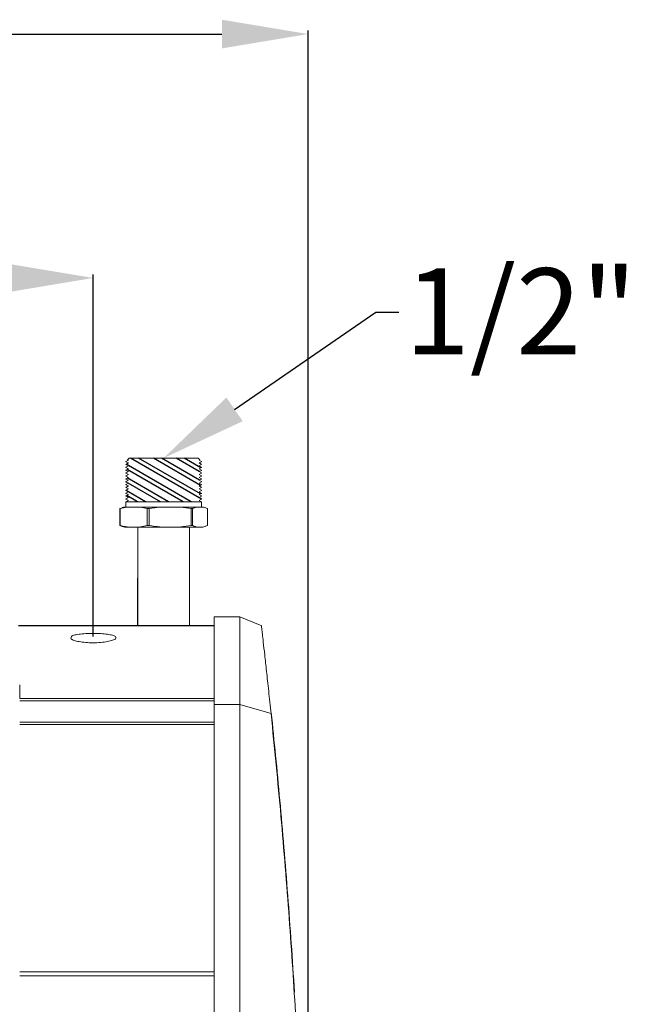
# Model space of a CAD drawing. Units: millimetres. Extents: x 0 to 18018, y -3193 to 6717.
# Drawn here: x 10715 to 10926, y 5576 to 5919 of the extents above; entities that cross this region are included whole.
import ezdxf

# ---------------------------------------------------------------- set-up
doc = ezdxf.new("R2010")
doc.units = ezdxf.units.MM
doc.layers.add('Flowair1', color=7, linetype='Continuous')
doc.layers.add('Wymiary', color=8, linetype='Continuous')
doc.styles.get("Standard").update_dxf_attribs({"font": 'arial.ttf'})

msp = doc.modelspace()

# ---------------------------------------------------------------- linework, layer by layer
at = {"layer": 'Flowair1', "linetype": 'Continuous', "lineweight": 15}
for p, q in [((10752.92, 5765.6), (10751.99, 5765.12)), ((10751.99, 5765.12), (10751.99, 5765.02)), ((10751.99, 5765.02), (10752.92, 5764.6)), ((10752.92, 5764.6), (10751.99, 5764.12)), ((10751.99, 5764.12), (10751.99, 5764.02)), ((10751.99, 5764.02), (10752.92, 5763.6)), ((10752.92, 5763.6), (10751.99, 5763.12)), ((10753.16, 5766.28), (10752.61, 5765.74)), ((10752.61, 5765.74), (10752.92, 5765.6)), ((10777.27, 5766.28), (10753.16, 5766.28)), ((10777.82, 5765.74), (10777.27, 5766.28)), ((10777.51, 5765.6), (10777.82, 5765.74)), ((10778.43, 5765.12), (10777.51, 5765.6)), ((10777.51, 5764.6), (10778.43, 5765.02)), ((10778.43, 5764.12), (10777.51, 5764.6)), ((10777.51, 5763.6), (10778.43, 5764.02)), ((10778.43, 5763.12), (10777.51, 5763.6)), ((10778.43, 5765.02), (10778.43, 5765.12)), ((10778.43, 5764.02), (10778.43, 5764.12)), ((10751.99, 5763.12), (10751.99, 5763.02)), ((10751.99, 5763.02), (10752.92, 5762.6)), ((10752.92, 5762.6), (10751.99, 5762.12)), ((10751.99, 5762.12), (10751.99, 5762.02)), ((10751.99, 5762.02), (10752.92, 5761.6)), ((10752.92, 5761.6), (10751.99, 5761.12)), ((10751.99, 5761.12), (10751.99, 5761.02)), ((10751.99, 5761.02), (10752.92, 5760.6)), ((10752.92, 5760.6), (10751.99, 5760.12)), ((10777.51, 5762.6), (10778.43, 5763.02)), ((10778.43, 5762.12), (10777.51, 5762.6)), ((10777.51, 5761.6), (10778.43, 5762.02)), ((10778.43, 5761.12), (10777.51, 5761.6)), ((10777.51, 5760.6), (10778.43, 5761.02)), ((10778.43, 5760.12), (10777.51, 5760.6)), ((10778.43, 5763.02), (10778.43, 5763.12)), ((10778.43, 5762.02), (10778.43, 5762.12)), ((10778.43, 5761.02), (10778.43, 5761.12)), ((10751.99, 5760.12), (10751.99, 5760.02)), ((10751.99, 5760.02), (10752.92, 5759.6)), ((10752.92, 5759.6), (10751.99, 5759.12)), ((10751.99, 5759.12), (10751.99, 5759.02)), ((10751.99, 5759.02), (10752.92, 5758.6)), ((10752.92, 5758.6), (10751.99, 5758.12)), ((10751.99, 5758.12), (10751.99, 5758.02)), ((10751.99, 5758.02), (10752.92, 5757.6)), ((10752.92, 5757.6), (10751.99, 5757.12)), ((10751.99, 5757.12), (10751.99, 5757.02)), ((10751.99, 5757.02), (10752.92, 5756.6)), ((10777.51, 5759.6), (10778.43, 5760.02)), ((10778.43, 5759.12), (10777.51, 5759.6)), ((10777.51, 5758.6), (10778.43, 5759.02)), ((10778.43, 5758.12), (10777.51, 5758.6)), ((10777.51, 5757.6), (10778.43, 5758.02)), ((10778.43, 5757.12), (10777.51, 5757.6)), ((10777.51, 5756.6), (10778.43, 5757.02)), ((10778.43, 5760.02), (10778.43, 5760.12)), ((10778.43, 5759.02), (10778.43, 5759.12)), ((10778.43, 5758.02), (10778.43, 5758.12)), ((10778.43, 5757.02), (10778.43, 5757.12)), ((10752.92, 5756.6), (10751.99, 5756.12)), ((10751.99, 5756.12), (10751.99, 5756.02)), ((10751.99, 5756.02), (10752.92, 5755.6)), ((10752.92, 5755.6), (10751.99, 5755.12)), ((10751.99, 5755.12), (10751.99, 5755.02)), ((10751.99, 5755.02), (10752.92, 5754.6)), ((10752.92, 5754.6), (10751.99, 5754.12)), ((10751.99, 5754.12), (10751.99, 5754.02)), ((10751.99, 5754.02), (10752.92, 5753.6)), ((10752.92, 5753.6), (10751.99, 5753.12)), ((10778.43, 5756.12), (10777.51, 5756.6)), ((10777.51, 5755.6), (10778.43, 5756.02)), ((10778.43, 5755.12), (10777.51, 5755.6)), ((10777.51, 5754.6), (10778.43, 5755.02)), ((10778.43, 5754.12), (10777.51, 5754.6)), ((10777.51, 5753.6), (10778.43, 5754.02)), ((10778.43, 5753.12), (10777.51, 5753.6)), ((10778.43, 5756.02), (10778.43, 5756.12)), ((10778.43, 5755.02), (10778.43, 5755.12)), ((10778.43, 5754.02), (10778.43, 5754.12)), ((10751.99, 5753.12), (10751.99, 5753.02)), ((10751.99, 5753.02), (10752.92, 5752.6)), ((10752.92, 5752.6), (10751.99, 5752.12)), ((10751.99, 5752.12), (10751.99, 5752.02)), ((10751.99, 5752.02), (10752.92, 5751.6)), ((10752.92, 5751.6), (10751.99, 5751.12)), ((10751.99, 5751.12), (10751.99, 5749.28)), ((10778.43, 5751.12), (10751.99, 5751.12)), ((10777.51, 5752.6), (10778.43, 5753.02)), ((10778.43, 5752.12), (10777.51, 5752.6)), ((10777.51, 5751.6), (10778.43, 5752.02)), ((10778.43, 5751.12), (10777.51, 5751.6)), ((10778.43, 5753.02), (10778.43, 5753.12)), ((10778.43, 5752.02), (10778.43, 5752.12)), ((10778.43, 5749.28), (10778.43, 5751.12)), ((10750.8, 5749.03), (10749.98, 5748.74)), ((10750.1, 5748.74), (10749.98, 5748.74)), ((10749.98, 5748.74), (10749.98, 5742.82)), ((10750.1, 5742.82), (10750.1, 5748.74)), ((10751.71, 5749.28), (10754.8, 5749.28)), ((10754.8, 5749.28), (10767.45, 5749.28)), ((10760.17, 5748.74), (10759.51, 5748.74)), ((10759.51, 5748.74), (10759.51, 5742.82)), ((10760.17, 5742.82), (10760.17, 5748.74)), ((10767.45, 5749.28), (10777.86, 5749.28)), ((10774.74, 5748.74), (10774.74, 5742.82)), ((10775.28, 5748.74), (10774.74, 5748.74)), ((10775.28, 5742.82), (10775.28, 5748.74)), ((10777.86, 5749.28), (10778.71, 5749.28)), ((10780.44, 5748.74), (10780.44, 5742.82)), ((10749.98, 5742.82), (10750.81, 5742.53)), ((10749.98, 5742.82), (10750.1, 5742.82)), ((10751.71, 5742.28), (10754.8, 5742.28)), ((10754.8, 5742.28), (10767.45, 5742.28)), ((10756.21, 5742.28), (10756.21, 5708.09)), ((10759.51, 5742.82), (10760.17, 5742.82)), ((10767.45, 5742.28), (10777.86, 5742.28)), ((10774.21, 5708.1), (10774.21, 5742.28)), ((10774.74, 5742.82), (10775.28, 5742.82)), ((10777.86, 5742.28), (10778.71, 5742.28)), ((10791.76, 5711.12), (10782.83, 5711.12)), ((10782.83, 5711.11), (10791.76, 5711.11)), ((10799.32, 5707.91), (10791.76, 5711.12)), ((10791.76, 5711.11), (10791.76, 5711.09)), ((10718.13, 5708.06), (10718.13, 5708.07)), ((10748.58, 5703.96), (10748.59, 5703.66)), ((10715.16, 5682.62), (10715.12, 5684.76)), ((10782.83, 5682.62), (10715.16, 5682.62)), ((10782.83, 5681.87), (10715.16, 5681.87)), ((10782.83, 5680.5), (10791.76, 5680.5)), ((10802.58, 5677.37), (10791.76, 5680.5)), ((10782.83, 5674.46), (10715.16, 5674.46)), ((10782.83, 5673.56), (10715.16, 5673.56)), ((10782.83, 5587.54), (10715.16, 5587.54)), ((10715.16, 5586.07), (10782.83, 5586.07))]:
    msp.add_line(p, q, dxfattribs=at)
at = {"layer": 'Flowair1'}
for p, q in [((10774.81, 5751.12), (10752.15, 5764.2)), ((10778.4, 5752), (10753.68, 5766.28)), ((10778.03, 5753.84), (10756.48, 5766.28)), ((10778, 5756.82), (10761.61, 5766.28)), ((10777.63, 5758.65), (10764.42, 5766.28)), ((10777.6, 5761.63), (10769.55, 5766.28)), ((10778.19, 5762.91), (10772.36, 5766.28)), ((10772, 5751.12), (10752.5, 5762.38)), ((10752.54, 5757.77), (10751.99, 5758.08)), ((10766.87, 5751.12), (10752.53, 5759.4)), ((10764.06, 5751.12), (10752.88, 5757.58)), ((10752.86, 5754.62), (10752, 5755.12)), ((10758.93, 5751.12), (10752.91, 5754.59)), ((10756.13, 5751.12), (10752.34, 5753.3)), ((10756.21, 5708.09), (10756.21, 5724.5)), ((10714.7, 5708.09), (10782.83, 5708.09))]:
    msp.add_line(p, q, dxfattribs=at)
at = {"layer": 'Flowair1', "linetype": 'Continuous', "lineweight": 15}
for centre, start, end in [((10752.6, 5742.59), 97.5732, 105.5886), ((10777.82, 5742.59), 74.4456, 82.4268), ((10752.6, 5748.97), 254.4477, 262.4268), ((10777.82, 5748.97), 277.5732, 285.5861)]:
    msp.add_arc(centre, 6.75, start, end, dxfattribs=at)
msp.add_ellipse((10715.12, 5684.66), major_axis=(-0.03, 2.97), ratio=0.000207, start_param=4.747293, end_param=5.845517, dxfattribs=at)
for points, knots in [([(10750.1, 5748.74), (10750.87, 5748.92), (10752.43, 5749.28), (10754.01, 5749.28), (10754.8, 5749.28)], [0, 0, 0, 0, 0.496468, 1, 1, 1, 1]), ([(10754.8, 5749.28), (10755.59, 5749.28), (10757.17, 5749.28), (10758.73, 5748.92), (10759.51, 5748.74)], [0, 0, 0, 0, 0.498184, 1, 1, 1, 1]), ([(10760.17, 5748.74), (10761.37, 5748.92), (10763.78, 5749.28), (10766.22, 5749.28), (10767.45, 5749.28)], [0, 0, 0, 0, 0.496468, 1, 1, 1, 1]), ([(10767.45, 5749.28), (10768.67, 5749.28), (10771.11, 5749.28), (10773.53, 5748.92), (10774.74, 5748.74)], [0, 0, 0, 0, 0.498184, 1, 1, 1, 1]), ([(10775.28, 5748.74), (10775.71, 5748.92), (10776.56, 5749.28), (10777.43, 5749.28), (10777.86, 5749.28)], [0, 0, 0, 0, 0.496468, 1, 1, 1, 1]), ([(10777.86, 5749.28), (10778.29, 5749.28), (10779.16, 5749.28), (10780.02, 5748.92), (10780.44, 5748.74)], [0, 0, 0, 0, 0.498184, 1, 1, 1, 1]), ([(10754.8, 5742.28), (10754.02, 5742.28), (10752.44, 5742.27), (10750.88, 5742.64), (10750.1, 5742.82)], [0, 0, 0, 0, 0.498184, 1, 1, 1, 1]), ([(10759.51, 5742.82), (10758.74, 5742.64), (10757.18, 5742.27), (10755.6, 5742.28), (10754.8, 5742.28)], [0, 0, 0, 0, 0.496468, 1, 1, 1, 1]), ([(10767.45, 5742.28), (10766.24, 5742.28), (10763.8, 5742.27), (10761.38, 5742.64), (10760.17, 5742.82)], [0, 0, 0, 0, 0.498184, 1, 1, 1, 1]), ([(10774.74, 5742.82), (10773.54, 5742.64), (10771.13, 5742.27), (10768.68, 5742.28), (10767.45, 5742.28)], [0, 0, 0, 0, 0.4964677, 1, 1, 1, 1]), ([(10777.86, 5742.28), (10777.43, 5742.28), (10776.57, 5742.27), (10775.71, 5742.64), (10775.28, 5742.82)], [0, 0, 0, 0, 0.498184, 1, 1, 1, 1]), ([(10780.44, 5742.82), (10780.02, 5742.64), (10779.16, 5742.27), (10778.3, 5742.28), (10777.86, 5742.28)], [0, 0, 0, 0, 0.496468, 1, 1, 1, 1]), ([(10782.83, 5711.11), (10782.83, 5711), (10782.83, 5710.78), (10782.83, 5709.25), (10782.83, 5706.85), (10782.83, 5703.48), (10782.83, 5699.18), (10782.83, 5693.91), (10782.83, 5687.77), (10782.83, 5682.93), (10782.83, 5680.5)], [0, 0, 0, 0, 0.119451, 0.240302, 0.362971, 0.486886, 0.612928, 0.740034, 0.869568, 1, 1, 1, 1]), ([(10791.76, 5680.5), (10791.76, 5682.93), (10791.76, 5687.77), (10791.76, 5693.92), (10791.76, 5699.18), (10791.76, 5703.48), (10791.76, 5706.85), (10791.76, 5709.25), (10791.76, 5710.78), (10791.76, 5711), (10791.76, 5711.11)], [0, 0, 0, 0, 0.130853, 0.259966, 0.387376, 0.513114, 0.637211, 0.759698, 0.880613, 1, 1, 1, 1]), ([(10802.58, 5677.37), (10802.3, 5680.07), (10801.74, 5685.48), (10801, 5692.25), (10800.37, 5697.97), (10799.89, 5702.21), (10799.56, 5705.18), (10799.36, 5707.01), (10799.26, 5707.91), (10799.27, 5707.83), (10799.27, 5707.8)], [0, 0, 0, 0, 0.145519, 0.291326, 0.437098, 0.58257, 0.703012, 0.8238, 0.944662, 1, 1, 1, 1]), ([(10732.87, 5703.67), (10733.02, 5704.2), (10733.43, 5704.55), (10735.13, 5704.95), (10737.39, 5705.22), (10740.03, 5705.33), (10742.71, 5705.29), (10745.16, 5705.11), (10747.11, 5704.78), (10748.17, 5704.41), (10748.44, 5704.16), (10748.58, 5703.96)], [0, 0, 0, 0, 0.121023, 0.241875, 0.360614, 0.477478, 0.593273, 0.708843, 0.825004, 0.942596, 1, 1, 1, 1]), ([(10748.59, 5703.66), (10748.59, 5703.64), (10748.54, 5703.43), (10747.9, 5703.03), (10746.26, 5702.52), (10743.95, 5702.16), (10741.31, 5702), (10738.65, 5702.06), (10736.23, 5702.32), (10734.31, 5702.74), (10733.09, 5703.21), (10732.93, 5703.53), (10732.87, 5703.67)], [0, 0, 0, 0, 0.013566, 0.1308375, 0.2480376, 0.3633388, 0.4753819, 0.5848205, 0.693754, 0.8042052, 0.9176669, 1, 1, 1, 1]), ([(10782.83, 5680.5), (10782.83, 5674.08), (10782.83, 5661.29), (10782.83, 5641.99), (10782.83, 5622.73), (10782.83, 5603.54), (10782.83, 5584.45), (10782.83, 5564.38), (10782.83, 5543.38), (10782.83, 5521.57), (10782.83, 5500.13), (10782.83, 5479.85), (10782.83, 5460.75), (10782.83, 5442.81), (10782.83, 5425.34), (10782.83, 5408.38), (10782.83, 5391.96), (10782.83, 5376.15), (10782.83, 5360.93), (10782.83, 5351.4), (10782.83, 5346.63)], [0, 0, 0, 0, 0.0531824, 0.1060507, 0.1586521, 0.2110297, 0.263223, 0.3152689, 0.3764629, 0.4375517, 0.4985851, 0.5596115, 0.614135, 0.6687272, 0.7234252, 0.7782685, 0.8332993, 0.8885638, 0.9441123, 1, 1, 1, 1]), ([(10791.76, 5346.63), (10791.76, 5351.22), (10791.76, 5360.41), (10791.76, 5375.11), (10791.76, 5390.44), (10791.76, 5406.73), (10791.76, 5423.99), (10791.76, 5442.23), (10791.76, 5461.05), (10791.76, 5480.35), (10791.76, 5500.05), (10791.76, 5520.09), (10791.76, 5540.45), (10791.76, 5561.09), (10791.76, 5581.94), (10791.76, 5602.89), (10791.76, 5623.86), (10791.76, 5643.81), (10791.76, 5662.7), (10791.76, 5674.57), (10791.76, 5680.5)], [0, 0, 0, 0, 0.053751, 0.107578, 0.161405, 0.215156, 0.272188, 0.329399, 0.386702, 0.444006, 0.501219, 0.558251, 0.615331, 0.67259, 0.72994, 0.78729, 0.844549, 0.901627, 0.950814, 1, 1, 1, 1]), ([(10811.22, 5571.21), (10810.87, 5577.03), (10810.15, 5588.68), (10808.9, 5606.3), (10807.54, 5624), (10806.03, 5641.8), (10804.39, 5659.61), (10803.18, 5671.45), (10802.58, 5677.37)], [0, 0, 0, 0, 0.165223, 0.330791, 0.49739, 0.663989, 0.831994, 1, 1, 1, 1]), ([(10802.66, 5677.72), (10803.16, 5672.77), (10804.18, 5662.89), (10805.65, 5647.2), (10807.07, 5630.93), (10808.4, 5614.3), (10809.64, 5597.47), (10810.38, 5586.09), (10810.75, 5580.39)], [0, 0, 0, 0, 0.1680054, 0.3360113, 0.505841, 0.6756711, 0.8376365, 1, 1, 1, 1])]:
    msp.add_open_spline(points, degree=3, knots=knots, dxfattribs=at)
at = {"layer": 'Wymiary'}
for p, q in [((10815.48, 5459.52), (10815.48, 5915.13)), ((9720.41, 5913.88), (10785.48, 5913.88)), ((10740.65, 5704.18), (10740.65, 5830.24))]:
    msp.add_line(p, q, dxfattribs=at)
at = {"layer": 'Wymiary', "linetype": 'ByBlock', "lineweight": -2}
msp.add_line((10839.09, 5817.1), (10847.09, 5817.1), dxfattribs=at)
msp.add_lwpolyline([(10789.89, 5783.27), (10839.09, 5817.1)], dxfattribs=at)
at = {"layer": 'Wymiary'}
for points in [[(10785.48, 5908.88), (10785.48, 5918.88), (10815.48, 5913.88)], [(10710.65, 5823.99), (10710.65, 5833.99), (10740.65, 5828.99)], [(10792.72, 5779.15), (10765.17, 5766.28), (10787.05, 5787.39)]]:
    msp.add_solid(points, dxfattribs=at)

# ---------------------------------------------------------------- texts
at = {"layer": 'Wymiary', "insert": (10849.09, 5832.36), "char_height": 30, "attachment_point": 1}
msp.add_mtext('1/2"', dxfattribs=at)

doc.saveas('drawing.dxf')
